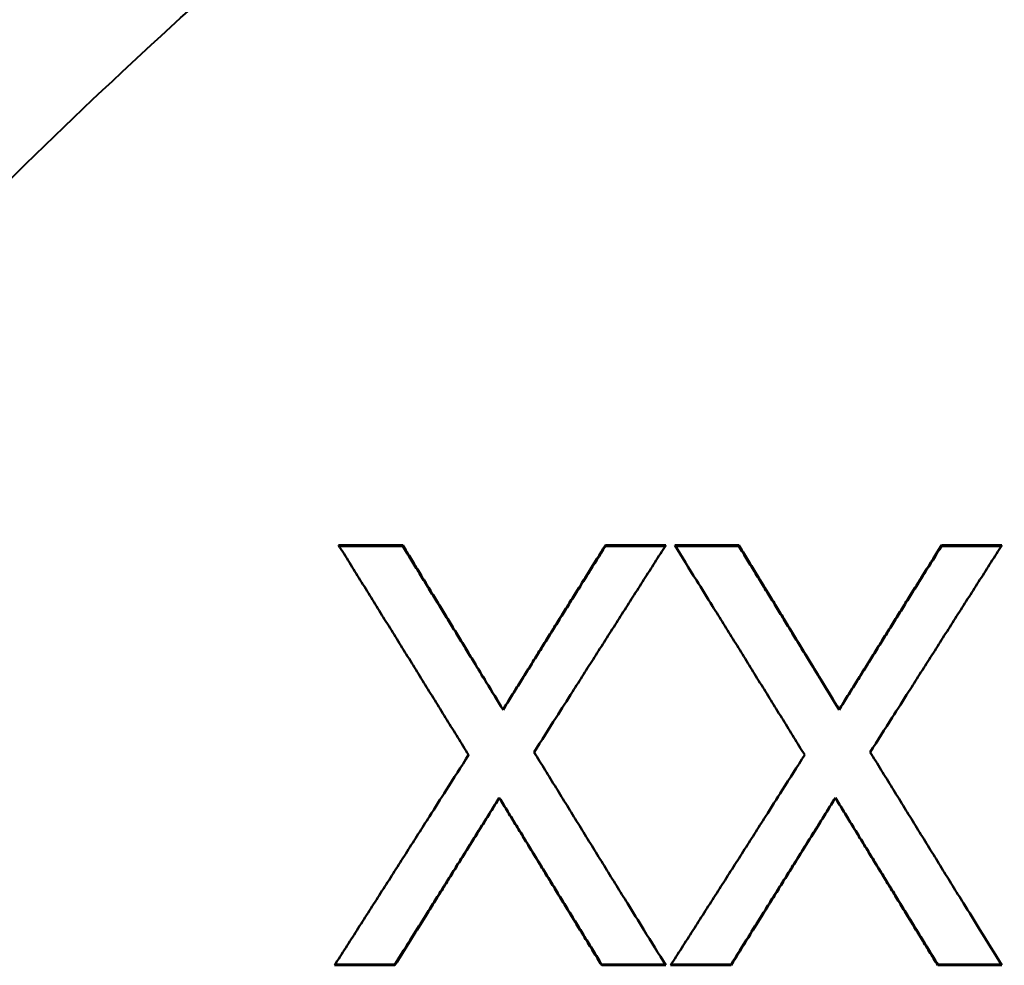
# Model space of a CAD drawing. Units: millimetres. Extents: x 0 to 229, y 0 to 169.
# Drawn here: x 70 to 82, y 66 to 77 of the extents above; entities that cross this region are included whole.
import ezdxf

# ---------------------------------------------------------------- set-up
doc = ezdxf.new("R2010")
doc.units = ezdxf.units.MM
doc.layers.add('Visible Edges(Frese)', color=7, linetype='Continuous', lineweight=50)
doc.layers.add('Visible Tangent Edges(Frese)', color=7, linetype='Continuous', lineweight=40)

msp = doc.modelspace()

# ---------------------------------------------------------------- linework, layer by layer
at = {"layer": 'Visible Edges(Frese)'}
for p, q in [((74.077, 70.915), (74.839, 70.915)), ((74.839, 70.904), (74.839, 70.915)), ((77.246, 70.915), (77.963, 70.915)), ((77.246, 70.904), (77.246, 70.915)), ((78.068, 70.915), (78.83, 70.915)), ((78.83, 70.904), (78.83, 70.915)), ((81.237, 70.915), (81.954, 70.915)), ((81.237, 70.904), (81.237, 70.915)), ((76.03, 68.96), (76.03, 68.963)), ((80.021, 68.96), (80.021, 68.963)), ((75.985, 67.916), (75.985, 67.914)), ((79.976, 67.916), (79.976, 67.914)), ((74.746, 65.925), (74.028, 65.925)), ((74.746, 65.936), (74.746, 65.925)), ((77.201, 65.936), (77.201, 65.925)), ((77.963, 65.925), (77.201, 65.925)), ((78.737, 65.925), (78.019, 65.925)), ((78.737, 65.936), (78.737, 65.925)), ((81.192, 65.936), (81.192, 65.925)), ((81.954, 65.925), (81.192, 65.925))]:
    msp.add_line(p, q, dxfattribs=at)
for points, knots in [([(75.621, 68.424), (75.578, 68.493), (75.535, 68.563), (75.492, 68.632), (75.449, 68.701), (75.406, 68.771), (75.363, 68.84), (75.342, 68.875), (75.321, 68.909), (75.299, 68.944), (75.256, 69.013), (75.213, 69.083), (75.17, 69.152), (75.149, 69.187), (75.128, 69.221), (75.106, 69.256), (75.063, 69.325), (75.02, 69.394), (74.978, 69.464), (74.956, 69.498), (74.935, 69.533), (74.913, 69.568), (74.87, 69.637), (74.827, 69.706), (74.785, 69.775), (74.763, 69.81), (74.742, 69.844), (74.72, 69.879), (74.677, 69.948), (74.634, 70.017), (74.592, 70.086), (74.57, 70.121), (74.549, 70.156), (74.527, 70.19), (74.484, 70.259), (74.441, 70.328), (74.399, 70.397), (74.377, 70.432), (74.356, 70.466), (74.334, 70.501), (74.291, 70.57), (74.249, 70.639), (74.206, 70.708), (74.163, 70.777), (74.12, 70.846), (74.077, 70.915)], [0, 0, 0, 0, 0.0244565, 0.0244565, 0.0244565, 0.0489131, 0.0489131, 0.0489131, 0.0611413, 0.0611413, 0.0611413, 0.0855978, 0.0855978, 0.0855978, 0.0978261, 0.0978261, 0.0978261, 0.1222826, 0.1222826, 0.1222826, 0.1345109, 0.1345109, 0.1345109, 0.1589674, 0.1589674, 0.1589674, 0.1711957, 0.1711957, 0.1711957, 0.1956522, 0.1956522, 0.1956522, 0.2078805, 0.2078805, 0.2078805, 0.232337, 0.232337, 0.232337, 0.2445653, 0.2445653, 0.2445653, 0.2690218, 0.2690218, 0.2690218, 0.2934783, 0.2934783, 0.2934783, 0.2934783]), ([(74.084, 70.904), (74.135, 70.904), (74.185, 70.904), (74.236, 70.904), (74.289, 70.904), (74.341, 70.904), (74.394, 70.904), (74.437, 70.904), (74.479, 70.904), (74.521, 70.904), (74.627, 70.904), (74.733, 70.904), (74.839, 70.904)], [0.00069629, 0.00069629, 0.00069629, 0.00069629, 0.0158698, 0.0158698, 0.0158698, 0.0317396, 0.0317396, 0.0317396, 0.04443544, 0.04443544, 0.04443544, 0.07617504, 0.07617504, 0.07617504, 0.07617504]), ([(74.839, 70.915), (74.872, 70.861), (74.905, 70.807), (74.938, 70.753), (74.971, 70.699), (75.004, 70.644), (75.037, 70.59), (75.087, 70.509), (75.137, 70.428), (75.186, 70.347), (75.203, 70.32), (75.219, 70.293), (75.236, 70.266), (75.269, 70.211), (75.302, 70.157), (75.335, 70.103), (75.352, 70.076), (75.368, 70.049), (75.385, 70.022), (75.418, 69.967), (75.451, 69.913), (75.484, 69.859), (75.501, 69.832), (75.517, 69.805), (75.534, 69.778), (75.567, 69.723), (75.6, 69.669), (75.633, 69.615), (75.649, 69.588), (75.666, 69.56), (75.683, 69.533), (75.732, 69.452), (75.782, 69.37), (75.831, 69.289), (75.898, 69.18), (75.964, 69.072), (76.03, 68.963)], [0, 0, 0, 0, 0.0190925, 0.0190925, 0.0190925, 0.0381849, 0.0381849, 0.0381849, 0.0668236, 0.0668236, 0.0668236, 0.0763698, 0.0763698, 0.0763698, 0.0954623, 0.0954623, 0.0954623, 0.1050085, 0.1050085, 0.1050085, 0.124101, 0.124101, 0.124101, 0.1336472, 0.1336472, 0.1336472, 0.1527397, 0.1527397, 0.1527397, 0.1622859, 0.1622859, 0.1622859, 0.1909246, 0.1909246, 0.1909246, 0.2291095, 0.2291095, 0.2291095, 0.2291095]), ([(74.839, 70.904), (74.872, 70.85), (74.905, 70.796), (74.938, 70.742), (74.971, 70.688), (75.004, 70.635), (75.037, 70.581), (75.054, 70.554), (75.07, 70.527), (75.087, 70.5), (75.12, 70.446), (75.153, 70.392), (75.186, 70.338), (75.203, 70.311), (75.219, 70.284), (75.236, 70.257), (75.269, 70.203), (75.302, 70.149), (75.335, 70.095), (75.352, 70.068), (75.368, 70.041), (75.385, 70.014), (75.418, 69.96), (75.451, 69.906), (75.484, 69.852), (75.501, 69.825), (75.517, 69.798), (75.534, 69.771), (75.567, 69.717), (75.6, 69.663), (75.633, 69.609), (75.649, 69.582), (75.666, 69.555), (75.683, 69.528), (75.732, 69.447), (75.782, 69.366), (75.831, 69.285), (75.898, 69.177), (75.964, 69.069), (76.03, 68.96)], [0, 0, 0, 0, 0.0190925, 0.0190925, 0.0190925, 0.0381849, 0.0381849, 0.0381849, 0.0477312, 0.0477312, 0.0477312, 0.0668236, 0.0668236, 0.0668236, 0.0763698, 0.0763698, 0.0763698, 0.0954623, 0.0954623, 0.0954623, 0.1050085, 0.1050085, 0.1050085, 0.124101, 0.124101, 0.124101, 0.1336472, 0.1336472, 0.1336472, 0.1527397, 0.1527397, 0.1527397, 0.1622859, 0.1622859, 0.1622859, 0.1909246, 0.1909246, 0.1909246, 0.2291095, 0.2291095, 0.2291095, 0.2291095]), ([(76.03, 68.963), (76.064, 69.017), (76.098, 69.072), (76.131, 69.126), (76.165, 69.18), (76.199, 69.235), (76.233, 69.289), (76.283, 69.37), (76.334, 69.452), (76.385, 69.533), (76.401, 69.56), (76.418, 69.588), (76.435, 69.615), (76.469, 69.669), (76.503, 69.723), (76.536, 69.778), (76.553, 69.805), (76.57, 69.832), (76.587, 69.859), (76.621, 69.913), (76.655, 69.967), (76.688, 70.022), (76.705, 70.049), (76.722, 70.076), (76.739, 70.103), (76.773, 70.157), (76.807, 70.211), (76.84, 70.266), (76.857, 70.293), (76.874, 70.32), (76.891, 70.347), (76.942, 70.428), (76.992, 70.509), (77.043, 70.59), (77.11, 70.699), (77.178, 70.807), (77.246, 70.915)], [0, 0, 0, 0, 0.0191986, 0.0191986, 0.0191986, 0.0383972, 0.0383972, 0.0383972, 0.067195, 0.067195, 0.067195, 0.0767943, 0.0767943, 0.0767943, 0.0959929, 0.0959929, 0.0959929, 0.1055922, 0.1055922, 0.1055922, 0.1247908, 0.1247908, 0.1247908, 0.13439, 0.13439, 0.13439, 0.1535886, 0.1535886, 0.1535886, 0.1631879, 0.1631879, 0.1631879, 0.1919858, 0.1919858, 0.1919858, 0.2303829, 0.2303829, 0.2303829, 0.2303829]), ([(76.03, 68.96), (76.064, 69.015), (76.098, 69.069), (76.131, 69.123), (76.165, 69.177), (76.199, 69.231), (76.233, 69.285), (76.249, 69.312), (76.266, 69.339), (76.283, 69.366), (76.317, 69.42), (76.351, 69.474), (76.385, 69.528), (76.401, 69.555), (76.418, 69.582), (76.435, 69.609), (76.469, 69.663), (76.503, 69.717), (76.536, 69.771), (76.553, 69.798), (76.57, 69.825), (76.587, 69.852), (76.621, 69.906), (76.655, 69.96), (76.688, 70.014), (76.705, 70.041), (76.722, 70.068), (76.739, 70.095), (76.773, 70.149), (76.807, 70.203), (76.84, 70.257), (76.857, 70.284), (76.874, 70.311), (76.891, 70.338), (76.942, 70.419), (76.992, 70.5), (77.043, 70.581), (77.11, 70.688), (77.178, 70.796), (77.246, 70.904)], [0, 0, 0, 0, 0.0191986, 0.0191986, 0.0191986, 0.0383972, 0.0383972, 0.0383972, 0.0479964, 0.0479964, 0.0479964, 0.067195, 0.067195, 0.067195, 0.0767943, 0.0767943, 0.0767943, 0.0959929, 0.0959929, 0.0959929, 0.1055922, 0.1055922, 0.1055922, 0.1247908, 0.1247908, 0.1247908, 0.13439, 0.13439, 0.13439, 0.1535886, 0.1535886, 0.1535886, 0.1631879, 0.1631879, 0.1631879, 0.1919858, 0.1919858, 0.1919858, 0.2303829, 0.2303829, 0.2303829, 0.2303829]), ([(77.963, 70.915), (77.919, 70.847), (77.876, 70.779), (77.832, 70.711), (77.789, 70.643), (77.745, 70.574), (77.702, 70.506), (77.68, 70.472), (77.659, 70.438), (77.637, 70.404), (77.593, 70.336), (77.55, 70.268), (77.507, 70.2), (77.485, 70.165), (77.463, 70.131), (77.441, 70.097), (77.398, 70.029), (77.354, 69.961), (77.311, 69.892), (77.289, 69.858), (77.268, 69.824), (77.246, 69.79), (77.202, 69.722), (77.159, 69.653), (77.116, 69.585), (77.094, 69.551), (77.072, 69.517), (77.05, 69.483), (77.007, 69.414), (76.963, 69.346), (76.92, 69.277), (76.898, 69.243), (76.877, 69.209), (76.855, 69.175), (76.79, 69.072), (76.725, 68.97), (76.659, 68.867), (76.572, 68.73), (76.486, 68.593), (76.399, 68.456)], [0, 0, 0, 0, 0.0243173, 0.0243173, 0.0243173, 0.0486346, 0.0486346, 0.0486346, 0.0607932, 0.0607932, 0.0607932, 0.0851105, 0.0851105, 0.0851105, 0.0972691, 0.0972691, 0.0972691, 0.1215864, 0.1215864, 0.1215864, 0.133745, 0.133745, 0.133745, 0.1580623, 0.1580623, 0.1580623, 0.170221, 0.170221, 0.170221, 0.1945382, 0.1945382, 0.1945382, 0.2066969, 0.2066969, 0.2066969, 0.2431728, 0.2431728, 0.2431728, 0.2918073, 0.2918073, 0.2918073, 0.2918073]), ([(77.246, 70.904), (77.285, 70.904), (77.325, 70.904), (77.365, 70.904), (77.375, 70.904), (77.385, 70.904), (77.395, 70.904), (77.415, 70.904), (77.435, 70.904), (77.455, 70.904), (77.622, 70.904), (77.789, 70.904), (77.956, 70.904)], [0, 0, 0, 0, 0.011953, 0.011953, 0.011953, 0.01494125, 0.01494125, 0.01494125, 0.02091775, 0.02091775, 0.02091775, 0.07100328, 0.07100328, 0.07100328, 0.07100328]), ([(79.612, 68.424), (79.569, 68.493), (79.526, 68.563), (79.483, 68.632), (79.44, 68.701), (79.397, 68.771), (79.355, 68.84), (79.333, 68.875), (79.312, 68.909), (79.29, 68.944), (79.247, 69.013), (79.204, 69.083), (79.162, 69.152), (79.14, 69.187), (79.119, 69.221), (79.097, 69.256), (79.054, 69.325), (79.011, 69.394), (78.969, 69.464), (78.947, 69.498), (78.926, 69.533), (78.904, 69.568), (78.861, 69.637), (78.819, 69.706), (78.776, 69.775), (78.754, 69.81), (78.733, 69.844), (78.711, 69.879), (78.668, 69.948), (78.626, 70.017), (78.583, 70.086), (78.561, 70.121), (78.54, 70.156), (78.518, 70.19), (78.454, 70.294), (78.39, 70.397), (78.325, 70.501), (78.24, 70.639), (78.154, 70.777), (78.068, 70.915)], [0, 0, 0, 0, 0.0244565, 0.0244565, 0.0244565, 0.0489131, 0.0489131, 0.0489131, 0.0611413, 0.0611413, 0.0611413, 0.0855978, 0.0855978, 0.0855978, 0.0978261, 0.0978261, 0.0978261, 0.1222826, 0.1222826, 0.1222826, 0.1345109, 0.1345109, 0.1345109, 0.1589674, 0.1589674, 0.1589674, 0.1711957, 0.1711957, 0.1711957, 0.1956522, 0.1956522, 0.1956522, 0.2078805, 0.2078805, 0.2078805, 0.2445653, 0.2445653, 0.2445653, 0.2934783, 0.2934783, 0.2934783, 0.2934783]), ([(78.075, 70.904), (78.126, 70.904), (78.176, 70.904), (78.227, 70.904), (78.28, 70.904), (78.333, 70.904), (78.385, 70.904), (78.428, 70.904), (78.47, 70.904), (78.512, 70.904), (78.618, 70.904), (78.724, 70.904), (78.83, 70.904)], [0.00069629, 0.00069629, 0.00069629, 0.00069629, 0.0158698, 0.0158698, 0.0158698, 0.0317396, 0.0317396, 0.0317396, 0.04443544, 0.04443544, 0.04443544, 0.07617504, 0.07617504, 0.07617504, 0.07617504]), ([(78.83, 70.915), (78.863, 70.861), (78.896, 70.807), (78.929, 70.753), (78.962, 70.699), (78.995, 70.644), (79.028, 70.59), (79.078, 70.509), (79.128, 70.428), (79.177, 70.347), (79.194, 70.32), (79.21, 70.293), (79.227, 70.266), (79.26, 70.211), (79.293, 70.157), (79.326, 70.103), (79.343, 70.076), (79.359, 70.049), (79.376, 70.022), (79.409, 69.967), (79.442, 69.913), (79.475, 69.859), (79.492, 69.832), (79.508, 69.805), (79.525, 69.778), (79.558, 69.723), (79.591, 69.669), (79.624, 69.615), (79.641, 69.588), (79.657, 69.56), (79.674, 69.533), (79.723, 69.452), (79.773, 69.37), (79.823, 69.289), (79.889, 69.18), (79.955, 69.072), (80.021, 68.963)], [0, 0, 0, 0, 0.0190925, 0.0190925, 0.0190925, 0.0381849, 0.0381849, 0.0381849, 0.0668236, 0.0668236, 0.0668236, 0.0763698, 0.0763698, 0.0763698, 0.0954623, 0.0954623, 0.0954623, 0.1050085, 0.1050085, 0.1050085, 0.124101, 0.124101, 0.124101, 0.1336472, 0.1336472, 0.1336472, 0.1527397, 0.1527397, 0.1527397, 0.1622859, 0.1622859, 0.1622859, 0.1909246, 0.1909246, 0.1909246, 0.2291095, 0.2291095, 0.2291095, 0.2291095]), ([(78.83, 70.904), (78.863, 70.85), (78.896, 70.796), (78.929, 70.742), (78.962, 70.688), (78.995, 70.635), (79.028, 70.581), (79.045, 70.554), (79.061, 70.527), (79.078, 70.5), (79.111, 70.446), (79.144, 70.392), (79.177, 70.338), (79.194, 70.311), (79.21, 70.284), (79.227, 70.257), (79.26, 70.203), (79.293, 70.149), (79.326, 70.095), (79.343, 70.068), (79.359, 70.041), (79.376, 70.014), (79.409, 69.96), (79.442, 69.906), (79.475, 69.852), (79.492, 69.825), (79.508, 69.798), (79.525, 69.771), (79.558, 69.717), (79.591, 69.663), (79.624, 69.609), (79.641, 69.582), (79.657, 69.555), (79.674, 69.528), (79.723, 69.447), (79.773, 69.366), (79.823, 69.285), (79.889, 69.177), (79.955, 69.069), (80.021, 68.96)], [0, 0, 0, 0, 0.0190925, 0.0190925, 0.0190925, 0.0381849, 0.0381849, 0.0381849, 0.0477312, 0.0477312, 0.0477312, 0.0668236, 0.0668236, 0.0668236, 0.0763698, 0.0763698, 0.0763698, 0.0954623, 0.0954623, 0.0954623, 0.1050085, 0.1050085, 0.1050085, 0.124101, 0.124101, 0.124101, 0.1336472, 0.1336472, 0.1336472, 0.1527397, 0.1527397, 0.1527397, 0.1622859, 0.1622859, 0.1622859, 0.1909246, 0.1909246, 0.1909246, 0.2291095, 0.2291095, 0.2291095, 0.2291095]), ([(80.021, 68.963), (80.055, 69.017), (80.089, 69.072), (80.122, 69.126), (80.156, 69.18), (80.19, 69.235), (80.224, 69.289), (80.274, 69.37), (80.325, 69.452), (80.376, 69.533), (80.392, 69.56), (80.409, 69.588), (80.426, 69.615), (80.46, 69.669), (80.494, 69.723), (80.528, 69.778), (80.544, 69.805), (80.561, 69.832), (80.578, 69.859), (80.612, 69.913), (80.646, 69.967), (80.679, 70.022), (80.696, 70.049), (80.713, 70.076), (80.73, 70.103), (80.764, 70.157), (80.798, 70.211), (80.831, 70.266), (80.848, 70.293), (80.865, 70.32), (80.882, 70.347), (80.933, 70.428), (80.983, 70.509), (81.034, 70.59), (81.102, 70.699), (81.169, 70.807), (81.237, 70.915)], [0, 0, 0, 0, 0.0191986, 0.0191986, 0.0191986, 0.0383972, 0.0383972, 0.0383972, 0.067195, 0.067195, 0.067195, 0.0767943, 0.0767943, 0.0767943, 0.0959929, 0.0959929, 0.0959929, 0.1055922, 0.1055922, 0.1055922, 0.1247908, 0.1247908, 0.1247908, 0.13439, 0.13439, 0.13439, 0.1535886, 0.1535886, 0.1535886, 0.1631879, 0.1631879, 0.1631879, 0.1919858, 0.1919858, 0.1919858, 0.2303829, 0.2303829, 0.2303829, 0.2303829]), ([(80.021, 68.96), (80.055, 69.015), (80.089, 69.069), (80.122, 69.123), (80.156, 69.177), (80.19, 69.231), (80.224, 69.285), (80.241, 69.312), (80.257, 69.339), (80.274, 69.366), (80.308, 69.42), (80.342, 69.474), (80.376, 69.528), (80.392, 69.555), (80.409, 69.582), (80.426, 69.609), (80.46, 69.663), (80.494, 69.717), (80.528, 69.771), (80.544, 69.798), (80.561, 69.825), (80.578, 69.852), (80.612, 69.906), (80.646, 69.96), (80.679, 70.014), (80.696, 70.041), (80.713, 70.068), (80.73, 70.095), (80.764, 70.149), (80.798, 70.203), (80.831, 70.257), (80.848, 70.284), (80.865, 70.311), (80.882, 70.338), (80.933, 70.419), (80.983, 70.5), (81.034, 70.581), (81.102, 70.688), (81.169, 70.796), (81.237, 70.904)], [0, 0, 0, 0, 0.0191986, 0.0191986, 0.0191986, 0.0383972, 0.0383972, 0.0383972, 0.0479964, 0.0479964, 0.0479964, 0.067195, 0.067195, 0.067195, 0.0767943, 0.0767943, 0.0767943, 0.0959929, 0.0959929, 0.0959929, 0.1055922, 0.1055922, 0.1055922, 0.1247908, 0.1247908, 0.1247908, 0.13439, 0.13439, 0.13439, 0.1535886, 0.1535886, 0.1535886, 0.1631879, 0.1631879, 0.1631879, 0.1919858, 0.1919858, 0.1919858, 0.2303829, 0.2303829, 0.2303829, 0.2303829]), ([(81.954, 70.915), (81.91, 70.847), (81.867, 70.779), (81.823, 70.711), (81.78, 70.643), (81.737, 70.574), (81.693, 70.506), (81.671, 70.472), (81.65, 70.438), (81.628, 70.404), (81.585, 70.336), (81.541, 70.268), (81.498, 70.2), (81.476, 70.165), (81.454, 70.131), (81.432, 70.097), (81.389, 70.029), (81.346, 69.961), (81.302, 69.892), (81.28, 69.858), (81.259, 69.824), (81.237, 69.79), (81.194, 69.722), (81.15, 69.653), (81.107, 69.585), (81.085, 69.551), (81.063, 69.517), (81.041, 69.483), (80.998, 69.414), (80.955, 69.346), (80.911, 69.277), (80.889, 69.243), (80.868, 69.209), (80.846, 69.175), (80.781, 69.072), (80.716, 68.97), (80.65, 68.867), (80.564, 68.73), (80.477, 68.593), (80.39, 68.456)], [0, 0, 0, 0, 0.0243173, 0.0243173, 0.0243173, 0.0486346, 0.0486346, 0.0486346, 0.0607932, 0.0607932, 0.0607932, 0.0851105, 0.0851105, 0.0851105, 0.0972691, 0.0972691, 0.0972691, 0.1215864, 0.1215864, 0.1215864, 0.133745, 0.133745, 0.133745, 0.1580623, 0.1580623, 0.1580623, 0.170221, 0.170221, 0.170221, 0.1945382, 0.1945382, 0.1945382, 0.2066969, 0.2066969, 0.2066969, 0.2431728, 0.2431728, 0.2431728, 0.2918073, 0.2918073, 0.2918073, 0.2918073]), ([(81.237, 70.904), (81.276, 70.904), (81.316, 70.904), (81.356, 70.904), (81.366, 70.904), (81.376, 70.904), (81.386, 70.904), (81.406, 70.904), (81.426, 70.904), (81.446, 70.904), (81.613, 70.904), (81.78, 70.904), (81.947, 70.904)], [0, 0, 0, 0, 0.011953, 0.011953, 0.011953, 0.01494125, 0.01494125, 0.01494125, 0.02091775, 0.02091775, 0.02091775, 0.07100328, 0.07100328, 0.07100328, 0.07100328]), ([(74.028, 65.925), (74.073, 65.994), (74.117, 66.064), (74.161, 66.133), (74.205, 66.202), (74.25, 66.271), (74.294, 66.34), (74.316, 66.375), (74.338, 66.41), (74.36, 66.444), (74.404, 66.514), (74.449, 66.583), (74.493, 66.652), (74.515, 66.687), (74.537, 66.722), (74.559, 66.756), (74.603, 66.826), (74.648, 66.895), (74.692, 66.964), (74.714, 66.999), (74.736, 67.034), (74.758, 67.069), (74.802, 67.138), (74.847, 67.207), (74.891, 67.277), (74.913, 67.312), (74.935, 67.346), (74.957, 67.381), (75.001, 67.451), (75.046, 67.52), (75.09, 67.59), (75.112, 67.624), (75.134, 67.659), (75.156, 67.694), (75.223, 67.798), (75.289, 67.902), (75.355, 68.007), (75.444, 68.146), (75.532, 68.285), (75.621, 68.424)], [0, 0, 0, 0, 0.024729, 0.024729, 0.024729, 0.0494581, 0.0494581, 0.0494581, 0.0618226, 0.0618226, 0.0618226, 0.0865516, 0.0865516, 0.0865516, 0.0989161, 0.0989161, 0.0989161, 0.1236451, 0.1236451, 0.1236451, 0.1360097, 0.1360097, 0.1360097, 0.1607387, 0.1607387, 0.1607387, 0.1731032, 0.1731032, 0.1731032, 0.1978322, 0.1978322, 0.1978322, 0.2101967, 0.2101967, 0.2101967, 0.2472903, 0.2472903, 0.2472903, 0.2967483, 0.2967483, 0.2967483, 0.2967483]), ([(76.399, 68.456), (76.442, 68.386), (76.486, 68.316), (76.529, 68.245), (76.572, 68.175), (76.616, 68.104), (76.659, 68.034), (76.681, 67.999), (76.703, 67.963), (76.725, 67.928), (76.768, 67.858), (76.811, 67.787), (76.855, 67.717), (76.877, 67.682), (76.898, 67.646), (76.92, 67.611), (76.963, 67.541), (77.007, 67.47), (77.05, 67.4), (77.072, 67.365), (77.094, 67.33), (77.116, 67.294), (77.159, 67.224), (77.202, 67.154), (77.246, 67.083), (77.268, 67.048), (77.289, 67.013), (77.311, 66.978), (77.354, 66.908), (77.398, 66.837), (77.441, 66.767), (77.463, 66.732), (77.485, 66.697), (77.507, 66.662), (77.572, 66.556), (77.637, 66.451), (77.702, 66.346), (77.789, 66.205), (77.876, 66.065), (77.963, 65.925)], [0, 0, 0, 0, 0.0248325, 0.0248325, 0.0248325, 0.049665, 0.049665, 0.049665, 0.0620813, 0.0620813, 0.0620813, 0.0869138, 0.0869138, 0.0869138, 0.0993301, 0.0993301, 0.0993301, 0.1241626, 0.1241626, 0.1241626, 0.1365789, 0.1365789, 0.1365789, 0.1614114, 0.1614114, 0.1614114, 0.1738277, 0.1738277, 0.1738277, 0.1986602, 0.1986602, 0.1986602, 0.2110764, 0.2110764, 0.2110764, 0.2483252, 0.2483252, 0.2483252, 0.2979903, 0.2979903, 0.2979903, 0.2979903]), ([(78.019, 65.925), (78.064, 65.994), (78.108, 66.064), (78.152, 66.133), (78.196, 66.202), (78.241, 66.271), (78.285, 66.34), (78.307, 66.375), (78.329, 66.41), (78.351, 66.444), (78.395, 66.514), (78.44, 66.583), (78.484, 66.652), (78.506, 66.687), (78.528, 66.722), (78.55, 66.756), (78.594, 66.826), (78.639, 66.895), (78.683, 66.964), (78.705, 66.999), (78.727, 67.034), (78.749, 67.069), (78.794, 67.138), (78.838, 67.207), (78.882, 67.277), (78.904, 67.312), (78.926, 67.346), (78.948, 67.381), (78.993, 67.451), (79.037, 67.52), (79.081, 67.59), (79.103, 67.624), (79.125, 67.659), (79.147, 67.694), (79.214, 67.798), (79.28, 67.902), (79.346, 68.007), (79.435, 68.146), (79.523, 68.285), (79.612, 68.424)], [0, 0, 0, 0, 0.024729, 0.024729, 0.024729, 0.0494581, 0.0494581, 0.0494581, 0.0618226, 0.0618226, 0.0618226, 0.0865516, 0.0865516, 0.0865516, 0.0989161, 0.0989161, 0.0989161, 0.1236451, 0.1236451, 0.1236451, 0.1360097, 0.1360097, 0.1360097, 0.1607387, 0.1607387, 0.1607387, 0.1731032, 0.1731032, 0.1731032, 0.1978322, 0.1978322, 0.1978322, 0.2101967, 0.2101967, 0.2101967, 0.2472903, 0.2472903, 0.2472903, 0.2967483, 0.2967483, 0.2967483, 0.2967483]), ([(80.39, 68.456), (80.433, 68.386), (80.477, 68.316), (80.52, 68.245), (80.564, 68.175), (80.607, 68.104), (80.65, 68.034), (80.672, 67.999), (80.694, 67.963), (80.716, 67.928), (80.759, 67.858), (80.803, 67.787), (80.846, 67.717), (80.868, 67.682), (80.889, 67.646), (80.911, 67.611), (80.955, 67.541), (80.998, 67.47), (81.041, 67.4), (81.063, 67.365), (81.085, 67.33), (81.107, 67.294), (81.15, 67.224), (81.194, 67.154), (81.237, 67.083), (81.259, 67.048), (81.28, 67.013), (81.302, 66.978), (81.346, 66.908), (81.389, 66.837), (81.432, 66.767), (81.454, 66.732), (81.476, 66.697), (81.498, 66.662), (81.563, 66.556), (81.628, 66.451), (81.693, 66.346), (81.78, 66.205), (81.867, 66.065), (81.954, 65.925)], [0, 0, 0, 0, 0.0248325, 0.0248325, 0.0248325, 0.049665, 0.049665, 0.049665, 0.0620813, 0.0620813, 0.0620813, 0.0869138, 0.0869138, 0.0869138, 0.0993301, 0.0993301, 0.0993301, 0.1241626, 0.1241626, 0.1241626, 0.1365789, 0.1365789, 0.1365789, 0.1614114, 0.1614114, 0.1614114, 0.1738277, 0.1738277, 0.1738277, 0.1986602, 0.1986602, 0.1986602, 0.2110764, 0.2110764, 0.2110764, 0.2483252, 0.2483252, 0.2483252, 0.2979903, 0.2979903, 0.2979903, 0.2979903]), ([(75.985, 67.916), (75.951, 67.861), (75.917, 67.806), (75.882, 67.751), (75.848, 67.695), (75.813, 67.64), (75.779, 67.585), (75.762, 67.558), (75.744, 67.53), (75.727, 67.503), (75.693, 67.448), (75.658, 67.392), (75.624, 67.337), (75.607, 67.31), (75.589, 67.282), (75.572, 67.255), (75.538, 67.2), (75.503, 67.145), (75.469, 67.09), (75.452, 67.062), (75.434, 67.035), (75.417, 67.007), (75.383, 66.952), (75.348, 66.897), (75.314, 66.842), (75.297, 66.815), (75.279, 66.787), (75.262, 66.76), (75.228, 66.705), (75.193, 66.65), (75.159, 66.595), (75.142, 66.567), (75.124, 66.54), (75.107, 66.512), (75.056, 66.43), (75.004, 66.348), (74.952, 66.265), (74.883, 66.156), (74.814, 66.046), (74.746, 65.936)], [0, 0, 0, 0, 0.0195636, 0.0195636, 0.0195636, 0.0391272, 0.0391272, 0.0391272, 0.0489091, 0.0489091, 0.0489091, 0.0684727, 0.0684727, 0.0684727, 0.0782545, 0.0782545, 0.0782545, 0.0978181, 0.0978181, 0.0978181, 0.1075999, 0.1075999, 0.1075999, 0.1271635, 0.1271635, 0.1271635, 0.1369454, 0.1369454, 0.1369454, 0.156509, 0.156509, 0.156509, 0.1662908, 0.1662908, 0.1662908, 0.1956362, 0.1956362, 0.1956362, 0.2347635, 0.2347635, 0.2347635, 0.2347635]), ([(75.985, 67.914), (75.951, 67.858), (75.917, 67.803), (75.882, 67.747), (75.848, 67.692), (75.813, 67.637), (75.779, 67.581), (75.727, 67.498), (75.675, 67.415), (75.624, 67.333), (75.607, 67.305), (75.589, 67.277), (75.572, 67.25), (75.538, 67.194), (75.503, 67.139), (75.469, 67.084), (75.452, 67.056), (75.434, 67.028), (75.417, 67.001), (75.383, 66.946), (75.348, 66.89), (75.314, 66.835), (75.297, 66.807), (75.279, 66.78), (75.262, 66.752), (75.228, 66.697), (75.193, 66.642), (75.159, 66.587), (75.142, 66.559), (75.124, 66.531), (75.107, 66.504), (75.056, 66.421), (75.004, 66.338), (74.952, 66.256), (74.883, 66.145), (74.814, 66.035), (74.746, 65.925)], [0, 0, 0, 0, 0.0195636, 0.0195636, 0.0195636, 0.0391272, 0.0391272, 0.0391272, 0.0684727, 0.0684727, 0.0684727, 0.0782545, 0.0782545, 0.0782545, 0.0978181, 0.0978181, 0.0978181, 0.1075999, 0.1075999, 0.1075999, 0.1271635, 0.1271635, 0.1271635, 0.1369454, 0.1369454, 0.1369454, 0.156509, 0.156509, 0.156509, 0.1662908, 0.1662908, 0.1662908, 0.1956362, 0.1956362, 0.1956362, 0.2347635, 0.2347635, 0.2347635, 0.2347635]), ([(77.201, 65.936), (77.167, 65.991), (77.133, 66.046), (77.1, 66.101), (77.066, 66.156), (77.032, 66.211), (76.998, 66.265), (76.981, 66.293), (76.965, 66.32), (76.948, 66.348), (76.914, 66.403), (76.88, 66.457), (76.846, 66.512), (76.83, 66.54), (76.813, 66.567), (76.796, 66.595), (76.762, 66.65), (76.728, 66.705), (76.694, 66.76), (76.678, 66.787), (76.661, 66.815), (76.644, 66.842), (76.61, 66.897), (76.576, 66.952), (76.543, 67.007), (76.526, 67.035), (76.509, 67.062), (76.492, 67.09), (76.458, 67.145), (76.424, 67.2), (76.391, 67.255), (76.374, 67.282), (76.357, 67.31), (76.34, 67.337), (76.306, 67.392), (76.272, 67.448), (76.239, 67.503), (76.222, 67.53), (76.205, 67.558), (76.188, 67.585), (76.154, 67.64), (76.12, 67.695), (76.087, 67.751), (76.053, 67.806), (76.019, 67.861), (75.985, 67.916)], [0, 0, 0, 0, 0.0194574, 0.0194574, 0.0194574, 0.0389148, 0.0389148, 0.0389148, 0.0486435, 0.0486435, 0.0486435, 0.0681009, 0.0681009, 0.0681009, 0.0778295, 0.0778295, 0.0778295, 0.0972869, 0.0972869, 0.0972869, 0.1070156, 0.1070156, 0.1070156, 0.126473, 0.126473, 0.126473, 0.1362017, 0.1362017, 0.1362017, 0.1556591, 0.1556591, 0.1556591, 0.1653878, 0.1653878, 0.1653878, 0.1848452, 0.1848452, 0.1848452, 0.1945739, 0.1945739, 0.1945739, 0.2140312, 0.2140312, 0.2140312, 0.2334886, 0.2334886, 0.2334886, 0.2334886]), ([(77.201, 65.925), (77.167, 65.98), (77.133, 66.035), (77.1, 66.09), (77.066, 66.145), (77.032, 66.201), (76.998, 66.256), (76.948, 66.338), (76.897, 66.421), (76.846, 66.504), (76.83, 66.531), (76.813, 66.559), (76.796, 66.587), (76.762, 66.642), (76.728, 66.697), (76.694, 66.752), (76.678, 66.78), (76.661, 66.807), (76.644, 66.835), (76.61, 66.89), (76.576, 66.946), (76.543, 67.001), (76.526, 67.028), (76.509, 67.056), (76.492, 67.084), (76.458, 67.139), (76.424, 67.194), (76.391, 67.25), (76.374, 67.277), (76.357, 67.305), (76.34, 67.333), (76.306, 67.388), (76.272, 67.443), (76.239, 67.498), (76.222, 67.526), (76.205, 67.554), (76.188, 67.581), (76.154, 67.637), (76.12, 67.692), (76.087, 67.747), (76.053, 67.803), (76.019, 67.858), (75.985, 67.914)], [0, 0, 0, 0, 0.0194574, 0.0194574, 0.0194574, 0.0389148, 0.0389148, 0.0389148, 0.0681009, 0.0681009, 0.0681009, 0.0778295, 0.0778295, 0.0778295, 0.0972869, 0.0972869, 0.0972869, 0.1070156, 0.1070156, 0.1070156, 0.126473, 0.126473, 0.126473, 0.1362017, 0.1362017, 0.1362017, 0.1556591, 0.1556591, 0.1556591, 0.1653878, 0.1653878, 0.1653878, 0.1848452, 0.1848452, 0.1848452, 0.1945739, 0.1945739, 0.1945739, 0.2140312, 0.2140312, 0.2140312, 0.2334886, 0.2334886, 0.2334886, 0.2334886]), ([(79.976, 67.916), (79.942, 67.861), (79.908, 67.806), (79.873, 67.751), (79.839, 67.695), (79.804, 67.64), (79.77, 67.585), (79.753, 67.558), (79.735, 67.53), (79.718, 67.503), (79.684, 67.448), (79.649, 67.392), (79.615, 67.337), (79.598, 67.31), (79.58, 67.282), (79.563, 67.255), (79.529, 67.2), (79.494, 67.145), (79.46, 67.09), (79.443, 67.062), (79.425, 67.035), (79.408, 67.007), (79.374, 66.952), (79.339, 66.897), (79.305, 66.842), (79.288, 66.815), (79.27, 66.787), (79.253, 66.76), (79.219, 66.705), (79.184, 66.65), (79.15, 66.595), (79.133, 66.567), (79.115, 66.54), (79.098, 66.512), (79.047, 66.43), (78.995, 66.348), (78.943, 66.265), (78.874, 66.156), (78.806, 66.046), (78.737, 65.936)], [0, 0, 0, 0, 0.0195636, 0.0195636, 0.0195636, 0.0391272, 0.0391272, 0.0391272, 0.0489091, 0.0489091, 0.0489091, 0.0684727, 0.0684727, 0.0684727, 0.0782545, 0.0782545, 0.0782545, 0.0978181, 0.0978181, 0.0978181, 0.1075999, 0.1075999, 0.1075999, 0.1271635, 0.1271635, 0.1271635, 0.1369454, 0.1369454, 0.1369454, 0.156509, 0.156509, 0.156509, 0.1662908, 0.1662908, 0.1662908, 0.1956362, 0.1956362, 0.1956362, 0.2347635, 0.2347635, 0.2347635, 0.2347635]), ([(79.976, 67.914), (79.942, 67.858), (79.908, 67.803), (79.873, 67.747), (79.839, 67.692), (79.804, 67.637), (79.77, 67.581), (79.718, 67.498), (79.667, 67.415), (79.615, 67.333), (79.598, 67.305), (79.58, 67.277), (79.563, 67.25), (79.529, 67.194), (79.494, 67.139), (79.46, 67.084), (79.443, 67.056), (79.425, 67.028), (79.408, 67.001), (79.374, 66.946), (79.339, 66.89), (79.305, 66.835), (79.288, 66.807), (79.27, 66.78), (79.253, 66.752), (79.219, 66.697), (79.184, 66.642), (79.15, 66.587), (79.133, 66.559), (79.115, 66.531), (79.098, 66.504), (79.047, 66.421), (78.995, 66.338), (78.943, 66.256), (78.874, 66.145), (78.806, 66.035), (78.737, 65.925)], [0, 0, 0, 0, 0.0195636, 0.0195636, 0.0195636, 0.0391272, 0.0391272, 0.0391272, 0.0684727, 0.0684727, 0.0684727, 0.0782545, 0.0782545, 0.0782545, 0.0978181, 0.0978181, 0.0978181, 0.1075999, 0.1075999, 0.1075999, 0.1271635, 0.1271635, 0.1271635, 0.1369454, 0.1369454, 0.1369454, 0.156509, 0.156509, 0.156509, 0.1662908, 0.1662908, 0.1662908, 0.1956362, 0.1956362, 0.1956362, 0.2347635, 0.2347635, 0.2347635, 0.2347635]), ([(81.192, 65.936), (81.158, 65.991), (81.125, 66.046), (81.091, 66.101), (81.057, 66.156), (81.023, 66.211), (80.989, 66.265), (80.973, 66.293), (80.956, 66.32), (80.939, 66.348), (80.905, 66.403), (80.871, 66.457), (80.838, 66.512), (80.821, 66.54), (80.804, 66.567), (80.787, 66.595), (80.753, 66.65), (80.719, 66.705), (80.686, 66.76), (80.669, 66.787), (80.652, 66.815), (80.635, 66.842), (80.601, 66.897), (80.567, 66.952), (80.534, 67.007), (80.517, 67.035), (80.5, 67.062), (80.483, 67.09), (80.449, 67.145), (80.415, 67.2), (80.382, 67.255), (80.365, 67.282), (80.348, 67.31), (80.331, 67.337), (80.297, 67.392), (80.264, 67.448), (80.23, 67.503), (80.213, 67.53), (80.196, 67.558), (80.179, 67.585), (80.145, 67.64), (80.112, 67.695), (80.078, 67.751), (80.044, 67.806), (80.01, 67.861), (79.976, 67.916)], [0, 0, 0, 0, 0.0194574, 0.0194574, 0.0194574, 0.0389148, 0.0389148, 0.0389148, 0.0486435, 0.0486435, 0.0486435, 0.0681009, 0.0681009, 0.0681009, 0.0778295, 0.0778295, 0.0778295, 0.0972869, 0.0972869, 0.0972869, 0.1070156, 0.1070156, 0.1070156, 0.126473, 0.126473, 0.126473, 0.1362017, 0.1362017, 0.1362017, 0.1556591, 0.1556591, 0.1556591, 0.1653878, 0.1653878, 0.1653878, 0.1848452, 0.1848452, 0.1848452, 0.1945739, 0.1945739, 0.1945739, 0.2140312, 0.2140312, 0.2140312, 0.2334886, 0.2334886, 0.2334886, 0.2334886]), ([(81.192, 65.925), (81.158, 65.98), (81.125, 66.035), (81.091, 66.09), (81.057, 66.145), (81.023, 66.201), (80.989, 66.256), (80.939, 66.338), (80.888, 66.421), (80.838, 66.504), (80.821, 66.531), (80.804, 66.559), (80.787, 66.587), (80.753, 66.642), (80.719, 66.697), (80.686, 66.752), (80.669, 66.78), (80.652, 66.807), (80.635, 66.835), (80.601, 66.89), (80.567, 66.946), (80.534, 67.001), (80.517, 67.028), (80.5, 67.056), (80.483, 67.084), (80.449, 67.139), (80.415, 67.194), (80.382, 67.25), (80.365, 67.277), (80.348, 67.305), (80.331, 67.333), (80.297, 67.388), (80.264, 67.443), (80.23, 67.498), (80.213, 67.526), (80.196, 67.554), (80.179, 67.581), (80.145, 67.637), (80.112, 67.692), (80.078, 67.747), (80.044, 67.803), (80.01, 67.858), (79.976, 67.914)], [0, 0, 0, 0, 0.0194574, 0.0194574, 0.0194574, 0.0389148, 0.0389148, 0.0389148, 0.0681009, 0.0681009, 0.0681009, 0.0778295, 0.0778295, 0.0778295, 0.0972869, 0.0972869, 0.0972869, 0.1070156, 0.1070156, 0.1070156, 0.126473, 0.126473, 0.126473, 0.1362017, 0.1362017, 0.1362017, 0.1556591, 0.1556591, 0.1556591, 0.1653878, 0.1653878, 0.1653878, 0.1848452, 0.1848452, 0.1848452, 0.1945739, 0.1945739, 0.1945739, 0.2140312, 0.2140312, 0.2140312, 0.2334886, 0.2334886, 0.2334886, 0.2334886]), ([(74.746, 65.936), (74.706, 65.936), (74.666, 65.936), (74.626, 65.936), (74.616, 65.936), (74.606, 65.936), (74.596, 65.936), (74.576, 65.936), (74.556, 65.936), (74.536, 65.936), (74.526, 65.936), (74.516, 65.936), (74.506, 65.936), (74.349, 65.936), (74.193, 65.936), (74.036, 65.936)], [0, 0, 0, 0, 0.011953, 0.011953, 0.011953, 0.01494125, 0.01494125, 0.01494125, 0.02091775, 0.02091775, 0.02091775, 0.023906, 0.023906, 0.023906, 0.07100209, 0.07100209, 0.07100209, 0.07100209]), ([(77.956, 65.936), (77.905, 65.936), (77.855, 65.936), (77.804, 65.936), (77.783, 65.936), (77.762, 65.936), (77.741, 65.936), (77.73, 65.936), (77.719, 65.936), (77.709, 65.936), (77.54, 65.936), (77.37, 65.936), (77.201, 65.936)], [0.00069416, 0.00069416, 0.00069416, 0.00069416, 0.0158698, 0.0158698, 0.0158698, 0.02221772, 0.02221772, 0.02221772, 0.02539168, 0.02539168, 0.02539168, 0.07617504, 0.07617504, 0.07617504, 0.07617504]), ([(78.737, 65.936), (78.717, 65.936), (78.697, 65.936), (78.677, 65.936), (78.657, 65.936), (78.637, 65.936), (78.617, 65.936), (78.607, 65.936), (78.597, 65.936), (78.587, 65.936), (78.527, 65.936), (78.468, 65.936), (78.408, 65.936), (78.281, 65.936), (78.154, 65.936), (78.027, 65.936)], [0, 0, 0, 0, 0.0059765, 0.0059765, 0.0059765, 0.011953, 0.011953, 0.011953, 0.01494125, 0.01494125, 0.01494125, 0.03287075, 0.03287075, 0.03287075, 0.07100209, 0.07100209, 0.07100209, 0.07100209]), ([(81.947, 65.936), (81.907, 65.936), (81.867, 65.936), (81.827, 65.936), (81.795, 65.936), (81.763, 65.936), (81.732, 65.936), (81.721, 65.936), (81.71, 65.936), (81.7, 65.936), (81.668, 65.936), (81.636, 65.936), (81.605, 65.936), (81.467, 65.936), (81.33, 65.936), (81.192, 65.936)], [0.00069416, 0.00069416, 0.00069416, 0.00069416, 0.01269584, 0.01269584, 0.01269584, 0.02221772, 0.02221772, 0.02221772, 0.02539168, 0.02539168, 0.02539168, 0.03491356, 0.03491356, 0.03491356, 0.07617504, 0.07617504, 0.07617504, 0.07617504])]:
    msp.add_open_spline(points, degree=3, knots=knots, dxfattribs=at)
for points in [[(75.618, 68.42), (75.619, 68.421), (75.62, 68.423), (75.621, 68.424)], [(75.621, 68.424), (75.621, 68.424), (75.621, 68.424), (75.621, 68.424)], [(76.399, 68.456), (76.406, 68.444), (76.414, 68.432), (76.421, 68.42)], [(79.609, 68.42), (79.61, 68.421), (79.611, 68.423), (79.612, 68.424)], [(79.612, 68.424), (79.612, 68.424), (79.612, 68.424), (79.612, 68.424)], [(80.39, 68.456), (80.397, 68.444), (80.405, 68.432), (80.412, 68.42)]]:
    msp.add_open_spline(points, degree=3, dxfattribs=at)
at = {"layer": 'Visible Tangent Edges(Frese)'}
for points, knots in [([(86.458, 91.707), (86.175, 91.493), (85.874, 91.265), (84.195, 89.986), (82.548, 88.709), (79.416, 86.184), (77.94, 84.96), (73.979, 81.516), (71.463, 79.18), (68.118, 75.511), (67.176, 74.405), (65.567, 72.32), (64.876, 71.348), (63.75, 69.584), (63.296, 68.807), (62.878, 68.016)], [5.957417, 5.957417, 5.957417, 5.957417, 6.145453, 6.145453, 6.962613, 6.962613, 7.624249, 7.624249, 8.711797, 8.711797, 9.154495, 9.154495, 9.510068, 9.510068, 9.777539, 9.777539, 9.777539, 9.777539]), ([(63.984, 67.457), (64.4, 68.189), (64.855, 68.906), (65.985, 70.533), (66.682, 71.427), (68.309, 73.342), (69.264, 74.357), (72.663, 77.715), (75.23, 79.845), (79.279, 82.98), (80.789, 84.091), (83.994, 86.384), (85.682, 87.542), (87.402, 88.701), (87.71, 88.907), (88, 89.101)], [-9.777539, -9.777539, -9.777539, -9.777539, -9.510068, -9.510068, -9.154495, -9.154495, -8.711797, -8.711797, -7.624249, -7.624249, -6.962613, -6.962613, -6.145453, -6.145453, -5.957417, -5.957417, -5.957417, -5.957417])]:
    msp.add_open_spline(points, degree=3, knots=knots, dxfattribs=at)

doc.saveas('drawing.dxf')
